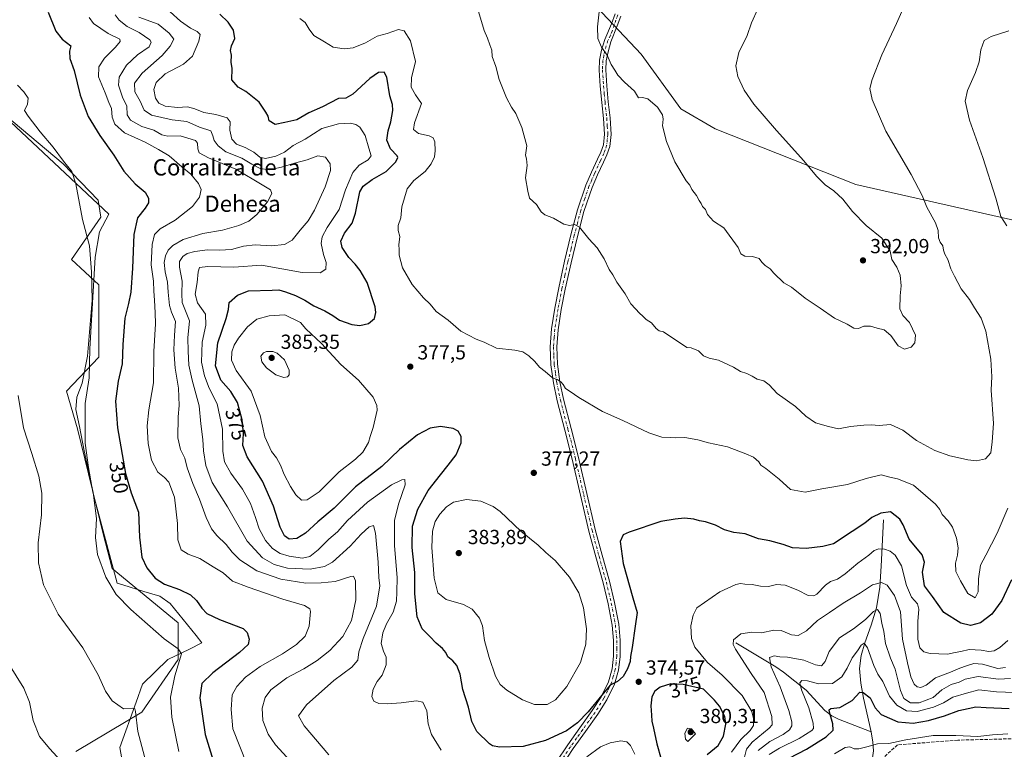
# Model space of a CAD drawing. Units: metres. Extents: x 577132 to 580587, y 4694154 to 4696511.
# Drawn here: x 577673 to 578157, y 4695107 to 4695465 of the extents above; entities that cross this region are included whole.
import ezdxf
from ezdxf.enums import TextEntityAlignment as Align

# ---------------------------------------------------------------- set-up
doc = ezdxf.new("R2010")
doc.units = ezdxf.units.M
doc.header["$MEASUREMENT"] = 0
doc.linetypes.add('DGN Style 3', pattern=[2.307223, 1.648017, -0.659207])
doc.linetypes.add('DGN Style 4', pattern=[2.638475, 1.318413, -0.659207, 0.001648, -0.659207])
for name, color, linetype, lineweight in [('Arbolado forestal CxS', 92, 'Continuous', 0), ('Camino Cxs', 7, 'Continuous', 0), ('Camino eje', 30, 'DGN Style 4', 13), ('Corriente natural lineal', 142, 'Continuous', 13), ('Cultivos herbáceos CxS', 92, 'Continuous', 0), ('Curva de nivel maestra', 30, 'Continuous', 30), ('Curva de nivel normal', 30, 'Continuous', 0), ('Espacio natural protegido', 121, 'Continuous', 13), ('Espacio natural protegido CxS', 121, 'Continuous', 0), ('Punto de cota en terreno', 7, 'Continuous', 0), ('Rótulo de curva de nivel directora', 7, 'Continuous', 0), ('Rótulo de punto de cota en terreno', 7, 'Continuous', 0), ('Senda', 7, 'DGN Style 3', 0), ('Texto cartográfico', 7, 'Continuous', 0)]:
    doc.layers.add(name, color=color, linetype=linetype, lineweight=lineweight)
doc.styles.add('Style-Arial', font='txt')

# ---------------------------------------------------------------- blocks, each defined once
blk = doc.blocks.new('5PATER')
at = {"layer": 'Arbolado forestal CxS', "linetype": 'Continuous', "lineweight": 0}
h = blk.add_hatch(color=51, dxfattribs=at)
edge = h.paths.add_edge_path()
edge.add_ellipse((0, 0), major_axis=(-0.11, -0.111), ratio=0.999422, start_angle=0, end_angle=360)

msp = doc.modelspace()

# ---------------------------------------------------------------- linework, layer by layer
at = {"layer": 'Arbolado forestal CxS', "color": 92, "linetype": 'Continuous', "lineweight": 0}
for points in [[(577812.58, 4695663.29, 387.47), (577817.37, 4695647.51, 385.56), (577827.89, 4695631.22, 386.82), (577835.11, 4695620.57, 387.77), (577839.81, 4695608.6, 387.41), (577848.92, 4695598.63, 386.97), (577860.63, 4695586.18, 387.01), (577864.71, 4695573.56, 385.94), (577863.23, 4695553.82, 385.53), (577864.38, 4695530.34, 385.92), (577873.71, 4695510.21, 386.07), (577886.07, 4695496.49, 385.3), (577904.63, 4695490.54, 385.75), (577934.51, 4695489.29, 388.18), (577953.89, 4695474.46, 389.58), (577978.59, 4695448.31, 391.09), (577998.23, 4695421.42, 390.79), (578014.96, 4695411.61, 391.62), (578084.18, 4695384.28, 388.57), (578168.87, 4695365.02, 378.61)], [(577812.58, 4695663.29, 387.47), (577817.37, 4695647.51, 385.56), (577827.89, 4695631.22, 386.82), (577835.11, 4695620.57, 387.77), (577839.81, 4695608.6, 387.41), (577848.92, 4695598.63, 386.97), (577860.63, 4695586.18, 387.01), (577864.71, 4695573.56, 385.94), (577863.23, 4695553.82, 385.53), (577864.38, 4695530.34, 385.92), (577873.71, 4695510.21, 386.07), (577886.07, 4695496.49, 385.3), (577904.63, 4695490.54, 385.75), (577934.51, 4695489.29, 388.18), (577953.89, 4695474.46, 389.58), (577978.59, 4695448.31, 391.09), (577998.23, 4695421.42, 390.79), (578014.96, 4695411.61, 391.62), (578084.18, 4695384.28, 388.57), (578168.87, 4695365.02, 378.61)], [(577635.58, 4695443.36, 338.2), (577636.6, 4695433.17, 339.98), (577650.45, 4695429.32, 341.7), (577665.85, 4695418.53, 342.77), (577694.54, 4695394.45, 344.71), (577711.67, 4695376.55, 346.39), (577713.05, 4695368.1, 346.35), (577698.58, 4695347.28, 343.63), (577712.1, 4695334.92, 345.36), (577712.1, 4695299.28, 346.29), (577696.11, 4695282.6, 343.73), (577701.51, 4695264.03, 344.57), (577714.38, 4695211.86, 345.4), (577718.55, 4695195.43, 345.75), (577751.04, 4695168.65, 346.96), (577751.04, 4695150.76, 344.53), (577733.15, 4695124.74, 340.56), (577700.81, 4695105.44, 336.02)], [(577700.81, 4695105.44, 336.02), (577733.15, 4695124.74, 340.56), (577751.04, 4695150.76, 344.53), (577751.04, 4695168.65, 346.96), (577718.55, 4695195.43, 345.75), (577714.38, 4695211.86, 345.4), (577701.51, 4695264.03, 344.57), (577696.11, 4695282.6, 343.73), (577712.1, 4695299.28, 346.29), (577712.1, 4695334.92, 345.36), (577698.58, 4695347.28, 343.63), (577713.05, 4695368.1, 346.35), (577711.67, 4695376.55, 346.39), (577694.54, 4695394.45, 344.71), (577665.85, 4695418.53, 342.77)]]:
    msp.add_polyline3d(points, dxfattribs=at)
at = {"layer": 'Camino Cxs', "color": 7, "linetype": 'Continuous', "lineweight": 0}
for points in [[(577936.94, 4695100.21, 373.61), (577942.55, 4695108.74, 374.02), (577948.58, 4695117.15, 377.8), (577954.64, 4695125.57, 379.6), (577958.93, 4695132.4, 377.92), (577962.52, 4695139.78, 377.74), (577964.33, 4695146.02, 380.28), (577965.01, 4695152.38, 380.77), (577965.11, 4695159.98, 380.69), (577964.37, 4695167.55, 382.15), (577962.38, 4695178, 380.79), (577959.96, 4695188.35, 379.06), (577956.38, 4695201.08, 382.18), (577952.92, 4695213.82, 382.5), (577948.8, 4695231.48, 382.35), (577944.72, 4695249.15, 383.73), (577941.07, 4695263.51, 384.25), (577937.36, 4695277.89, 385.58), (577935.53, 4695286.68, 384.38), (577934.29, 4695295.55, 385.17), (577933.91, 4695304.39, 385.77), (577934.61, 4695313.22, 385.86), (577936.18, 4695323.35, 387.06), (577938.13, 4695333.44, 388.08), (577941.03, 4695346.48, 387.57), (577944.15, 4695359.49, 385.7), (577947.39, 4695371.82, 388.05), (577951.45, 4695383.87, 388.46), (577954.24, 4695390.26, 389.42), (577957.14, 4695396.61, 389.62), (577958.79, 4695400.08, 389.9), (577960.09, 4695403.71, 389.8), (577960.66, 4695408.91, 390.1), (577960.12, 4695416.74, 390.01), (577959.25, 4695424.57, 390.17), (577958.58, 4695432.54, 389.72), (577957.97, 4695440.51, 390.2), (577958.23, 4695445.38, 390.52), (577959.19, 4695450.24, 390.41), (577960.76, 4695455.57, 390.39), (577963.99, 4695463.24, 390.55), (577965.86, 4695468.19, 390.61)], [(577936.94, 4695100.21, 373.61), (577942.55, 4695108.74, 374.02), (577948.58, 4695117.15, 377.8), (577954.64, 4695125.57, 379.6), (577958.93, 4695132.4, 377.92), (577962.52, 4695139.78, 377.74), (577964.33, 4695146.02, 380.28), (577965.01, 4695152.38, 380.77), (577965.11, 4695159.98, 380.69), (577964.37, 4695167.55, 382.15), (577962.38, 4695178, 380.79), (577959.96, 4695188.35, 379.06), (577956.38, 4695201.08, 382.18), (577952.92, 4695213.82, 382.5), (577948.8, 4695231.48, 382.35), (577944.72, 4695249.15, 383.73), (577941.07, 4695263.51, 384.25), (577937.36, 4695277.89, 385.58), (577935.53, 4695286.68, 384.38), (577934.29, 4695295.55, 385.17), (577933.91, 4695304.39, 385.77), (577934.61, 4695313.22, 385.86), (577936.18, 4695323.35, 387.06), (577938.13, 4695333.44, 388.08), (577941.03, 4695346.48, 387.57), (577944.15, 4695359.49, 385.7), (577947.39, 4695371.82, 388.05), (577951.45, 4695383.87, 388.46), (577954.24, 4695390.26, 389.42), (577957.14, 4695396.61, 389.62), (577958.79, 4695400.08, 389.9), (577960.09, 4695403.71, 389.8), (577960.66, 4695408.91, 390.1), (577960.12, 4695416.74, 390.01), (577959.25, 4695424.57, 390.17), (577958.58, 4695432.54, 389.72), (577957.97, 4695440.51, 390.2), (577958.23, 4695445.38, 390.52), (577959.19, 4695450.24, 390.41), (577960.76, 4695455.57, 390.39), (577963.99, 4695463.24, 390.55), (577965.86, 4695468.19, 390.61)], [(577968.62, 4695467.02, 390.76), (577966.79, 4695462.18, 390.73), (577963.8, 4695454.36, 390.51), (577962.36, 4695449.46, 390.3), (577961.48, 4695444.98, 390.26), (577961.24, 4695440.55, 390.05), (577961.83, 4695432.8, 391.25), (577962.5, 4695424.89, 389.2), (577963.37, 4695417.03, 389.58), (577963.93, 4695408.84, 389.88), (577963.28, 4695402.97, 389.08), (577961.81, 4695398.83, 389.27), (577960.1, 4695395.23, 389.52), (577957.22, 4695388.93, 388.54), (577954.49, 4695382.69, 388.22), (577950.51, 4695370.89, 387.72), (577947.31, 4695358.69, 385.5), (577944.2, 4695345.75, 387.12), (577941.33, 4695332.78, 386.93), (577939.4, 4695322.79, 385.59), (577937.85, 4695312.84, 384.48), (577937.18, 4695304.33, 384.21), (577937.54, 4695295.85, 383.58), (577938.75, 4695287.24, 384.17), (577940.54, 4695278.63, 385.41), (577944.23, 4695264.32, 384.16), (577947.89, 4695249.92, 382.5), (577951.98, 4695232.22, 382.46), (577956.08, 4695214.62, 381.23), (577959.52, 4695201.95, 382.15), (577963.11, 4695189.17, 378.84), (577965.57, 4695178.68, 379.17), (577967.6, 4695168.02, 378.95), (577968.37, 4695160.12, 379.43), (577968.27, 4695152.19, 379.1), (577967.55, 4695145.38, 378.14), (577965.57, 4695138.6, 376.83), (577961.79, 4695130.82, 377.03), (577957.35, 4695123.75, 376.19), (577951.22, 4695115.25, 376.13), (577945.24, 4695106.89, 373.73), (577939.67, 4695098.42, 373.67)], [(577968.62, 4695467.02, 390.76), (577966.79, 4695462.18, 390.73), (577963.8, 4695454.36, 390.51), (577962.36, 4695449.46, 390.3), (577961.48, 4695444.98, 390.26), (577961.24, 4695440.55, 390.05), (577961.83, 4695432.8, 391.25), (577962.5, 4695424.89, 389.2), (577963.37, 4695417.03, 389.58), (577963.93, 4695408.84, 389.88), (577963.28, 4695402.97, 389.08), (577961.81, 4695398.83, 389.27), (577960.1, 4695395.23, 389.52), (577957.22, 4695388.93, 388.54), (577954.49, 4695382.69, 388.22), (577950.51, 4695370.89, 387.72), (577947.31, 4695358.69, 385.5), (577944.2, 4695345.75, 387.12), (577941.33, 4695332.78, 386.93), (577939.4, 4695322.79, 385.59), (577937.85, 4695312.84, 384.48), (577937.18, 4695304.33, 384.21), (577937.54, 4695295.85, 383.58), (577938.75, 4695287.24, 384.17), (577940.54, 4695278.63, 385.41), (577944.23, 4695264.32, 384.16), (577947.89, 4695249.92, 382.5), (577951.98, 4695232.22, 382.46), (577956.08, 4695214.62, 381.23), (577959.52, 4695201.95, 382.15), (577963.11, 4695189.17, 378.84), (577965.57, 4695178.68, 379.17), (577967.6, 4695168.02, 378.95), (577968.37, 4695160.12, 379.43), (577968.27, 4695152.19, 379.1), (577967.55, 4695145.38, 378.14), (577965.57, 4695138.6, 376.83), (577961.79, 4695130.82, 377.03), (577957.35, 4695123.75, 376.19), (577951.22, 4695115.25, 376.13), (577945.24, 4695106.89, 373.73), (577939.67, 4695098.42, 373.67)]]:
    msp.add_polyline3d(points, dxfattribs=at)
at = {"layer": 'Camino eje', "color": 30, "linetype": 'DGN Style 4', "lineweight": 13}
msp.add_polyline3d([(577967.24, 4695467.6, 390.7), (577965.39, 4695462.71, 390.64), (577964.41, 4695459.62, 390.59), (577963.55, 4695457.42, 390.53), (577962.28, 4695454.97, 390.42), (577960.78, 4695449.85, 390.37), (577960.34, 4695447.61, 390.46), (577959.86, 4695445.18, 390.38), (577959.61, 4695440.53, 390.12), (577960.21, 4695432.67, 390.51), (577960.54, 4695428.72, 390), (577960.88, 4695424.73, 389.68), (577961.75, 4695416.89, 389.4), (577962.02, 4695412.97, 389.19), (577962.3, 4695408.88, 389.43), (577962.01, 4695406.28, 389.47), (577961.69, 4695403.34, 389.1), (577960.95, 4695401.27, 389.3), (577960.3, 4695399.46, 389.53), (577958.62, 4695395.92, 389.42), (577955.73, 4695389.6, 388.93), (577954.37, 4695386.48, 388.96), (577952.97, 4695383.28, 388.05), (577950.94, 4695377.26, 388.09), (577948.95, 4695371.36, 387.81), (577947.33, 4695365.19, 385.65), (577945.73, 4695359.09, 385.62), (577944.17, 4695352.59, 386.38), (577942.62, 4695346.12, 387.1), (577941.18, 4695339.63, 387.97), (577939.73, 4695333.11, 387.51), (577937.79, 4695323.07, 386.33), (577937.02, 4695318.1, 385.48), (577936.23, 4695313.03, 385.03), (577935.9, 4695308.78, 385.31), (577935.55, 4695304.36, 384.99), (577935.74, 4695299.94, 384.69), (577935.92, 4695295.7, 384.35), (577936.54, 4695291.27, 383.54), (577937.14, 4695286.96, 383.99), (577938.95, 4695278.26, 385.49), (577942.65, 4695263.92, 383.9), (577946.31, 4695249.54, 382.93), (577950.39, 4695231.85, 382.42), (577952.44, 4695223.05, 382.69), (577954.5, 4695214.22, 381.89), (577957.95, 4695201.52, 381.83), (577961.54, 4695188.76, 378.6), (577962.77, 4695183.52, 380.11), (577963.98, 4695178.34, 379.94), (577965.99, 4695167.79, 380.43), (577966.74, 4695160.05, 379.39), (577966.69, 4695156.09, 379.61), (577966.64, 4695152.29, 379.32), (577966.3, 4695149.11, 379.59), (577965.94, 4695145.7, 379.15), (577964.95, 4695142.31, 378.42), (577964.05, 4695139.19, 377.17), (577962.16, 4695135.3, 376.71), (577960.36, 4695131.61, 377.49), (577956, 4695124.66, 377.85), (577952.93, 4695120.41, 378.15), (577949.9, 4695116.2, 376.67), (577946.91, 4695112.02, 373.88), (577943.9, 4695107.82, 373.61), (577938.31, 4695099.32, 373.5)], dxfattribs=at)
at = {"layer": 'Corriente natural lineal', "color": 142, "linetype": 'Continuous', "lineweight": 13}
for points in [[(578097.75, 4695219.39, 374.56), (578096.72, 4695196.61, 368.03), (578095.94, 4695186.28, 365.07), (578094.42, 4695176.13, 361.99), (578091.72, 4695167.52, 359.23), (578088.6, 4695158.91, 356.89), (578086.8, 4695152.63, 354.89), (578085.91, 4695146.3, 353.72), (578086.59, 4695139.03, 352.11), (578088.02, 4695131.71, 349.97), (578091.7, 4695115.04, 345.81)], [(578025.24, 4695158.91, 365.36), (578044.82, 4695147.07, 359.97), (578048.66, 4695144.51, 358.97), (578059.8, 4695135.62, 355.53), (578068.88, 4695125.59, 352.12), (578072.4, 4695122.94, 350.82), (578075.63, 4695121.42, 349.68), (578091.7, 4695115.04, 345.81)], [(578091.7, 4695115.04, 345.81), (578092.51, 4695110.09, 345.19), (578092.82, 4695105.86, 344.81), (578092.22, 4695101.14, 344.39), (578090.45, 4695096.58, 343.92), (578088.33, 4695093.37, 343.57), (578084.43, 4695089.12, 343.36), (578082.69, 4695086.9, 343.11), (578081.43, 4695084.42, 342.77), (578075.54, 4695067.89, 341.65)]]:
    msp.add_polyline3d(points, dxfattribs=at)
at = {"layer": 'Cultivos herbáceos CxS', "color": 92, "linetype": 'Continuous', "lineweight": 0}
for points in [[(578168.87, 4695365.02, 378.61), (578084.18, 4695384.28, 388.57), (578014.96, 4695411.61, 391.62), (577998.23, 4695421.42, 390.79), (577978.59, 4695448.31, 391.09), (577953.89, 4695474.46, 389.58), (577934.51, 4695489.29, 388.18), (577904.63, 4695490.54, 385.75), (577886.07, 4695496.49, 385.3), (577873.71, 4695510.21, 386.07), (577864.38, 4695530.34, 385.92), (577863.23, 4695553.82, 385.53), (577864.71, 4695573.56, 385.94), (577860.63, 4695586.18, 387.01), (577848.92, 4695598.63, 386.97), (577839.81, 4695608.6, 387.41), (577835.11, 4695620.57, 387.77), (577827.89, 4695631.22, 386.82), (577817.37, 4695647.51, 385.56), (577812.58, 4695663.29, 387.47)], [(577812.58, 4695663.29, 387.47), (577817.37, 4695647.51, 385.56), (577827.89, 4695631.22, 386.82), (577835.11, 4695620.57, 387.77), (577839.81, 4695608.6, 387.41), (577848.92, 4695598.63, 386.97), (577860.63, 4695586.18, 387.01), (577864.71, 4695573.56, 385.94), (577863.23, 4695553.82, 385.53), (577864.38, 4695530.34, 385.92), (577873.71, 4695510.21, 386.07), (577886.07, 4695496.49, 385.3), (577904.63, 4695490.54, 385.75), (577934.51, 4695489.29, 388.18), (577953.89, 4695474.46, 389.58), (577978.59, 4695448.31, 391.09), (577998.23, 4695421.42, 390.79), (578014.96, 4695411.61, 391.62), (578084.18, 4695384.28, 388.57), (578168.87, 4695365.02, 378.61)], [(577635.58, 4695443.36, 338.2), (577636.6, 4695433.17, 339.98), (577650.45, 4695429.32, 341.7), (577665.85, 4695418.53, 342.77), (577694.54, 4695394.45, 344.71), (577711.67, 4695376.55, 346.39), (577713.05, 4695368.1, 346.35), (577698.58, 4695347.28, 343.63), (577712.1, 4695334.92, 345.36), (577712.1, 4695299.28, 346.29), (577696.11, 4695282.6, 343.73), (577701.51, 4695264.03, 344.57), (577714.38, 4695211.86, 345.4), (577718.55, 4695195.43, 345.75), (577751.04, 4695168.65, 346.96), (577751.04, 4695150.76, 344.53), (577733.15, 4695124.74, 340.56), (577700.81, 4695105.44, 336.02)], [(577665.85, 4695418.53, 342.77), (577694.54, 4695394.45, 344.71), (577711.67, 4695376.55, 346.39), (577713.05, 4695368.1, 346.35), (577698.58, 4695347.28, 343.63), (577712.1, 4695334.92, 345.36), (577712.1, 4695299.28, 346.29), (577696.11, 4695282.6, 343.73), (577701.51, 4695264.03, 344.57), (577714.38, 4695211.86, 345.4), (577718.55, 4695195.43, 345.75), (577751.04, 4695168.65, 346.96), (577751.04, 4695150.76, 344.53), (577733.15, 4695124.74, 340.56), (577700.81, 4695105.44, 336.02)]]:
    msp.add_polyline3d(points, dxfattribs=at)
at = {"layer": 'Curva de nivel maestra', "color": 30, "linetype": 'Continuous', "lineweight": 30, "flags": 128}
for points, elevation in [([(577687.18, 4695469.01), (577690.96, 4695459.63), (577694.08, 4695455.73), (577698.21, 4695452.39), (577697.65, 4695449.74), (577697.77, 4695446.11), (577699.84, 4695440.3), (577702.84, 4695428.16), (577706.86, 4695417.58), (577712.46, 4695408.36), (577719.46, 4695398.58), (577724.25, 4695390.72), (577729.86, 4695384.52), (577734.8, 4695380.43), (577736.49, 4695377.56), (577736.39, 4695375.27), (577734.75, 4695372.54), (577731.09, 4695367.88), (577729.17, 4695359.64), (577728.62, 4695343.02), (577727.8, 4695331.31), (577726.66, 4695325.74), (577724.77, 4695318.46), (577723.84, 4695305.61), (577723.43, 4695296.07), (577721.51, 4695287.6), (577720.25, 4695277.67), (577721.15, 4695264.52), (577725.1, 4695242.14), (577727.91, 4695232.55), (577731.48, 4695223.11), (577732.06, 4695210.75), (577733.2, 4695201.07), (577735.69, 4695195.69), (577739.79, 4695190.66), (577744.3, 4695187.65), (577751.74, 4695185.08), (577757.12, 4695182.4), (577760.11, 4695179.69), (577762.66, 4695175.94), (577765.2, 4695173.38), (577771.3, 4695170.42), (577783.01, 4695165.86), (577785, 4695164.04), (577785.9, 4695160.75), (577785.44, 4695158.08), (577781.27, 4695154.14), (577768, 4695144.16), (577762.72, 4695138.86), (577761.64, 4695131.83), (577764.24, 4695113.73), (577772.22, 4695088.32)], 350), ([(578160.65, 4695189.89), (578155.98, 4695179.77), (578151.12, 4695173.02), (578145.48, 4695168.63), (578140.6, 4695167.35), (578135.76, 4695168.53), (578127.37, 4695173.81), (578121.8, 4695181.58), (578117.91, 4695186.83), (578116.97, 4695193.58), (578117.99, 4695198.55), (578116.73, 4695202.16), (578110.48, 4695209.89), (578107.5, 4695216.93), (578105.85, 4695219.75), (578101.31, 4695223.21), (578096.52, 4695222.55), (578091.98, 4695220.45), (578088.64, 4695217.73), (578082.36, 4695213.66), (578073.19, 4695207.56), (578068.03, 4695206.23), (578059.85, 4695205.29), (578053.12, 4695205.56), (578048.51, 4695207.21), (578041.89, 4695208.99), (578036.29, 4695210.09), (578029.71, 4695212.42), (578024.28, 4695213.14), (578019.66, 4695214.36), (578015.12, 4695216.72), (578010.32, 4695218.33), (578007.36, 4695218.88), (578004.54, 4695219.74), (577999.89, 4695220.22), (577995.39, 4695219.72), (577988.32, 4695218.46), (577972.74, 4695213.32), (577969.86, 4695211.91), (577968.29, 4695208.77), (577969.83, 4695197.85), (577974.55, 4695181.02), (577976.76, 4695173.8), (577975.68, 4695167.09), (577974.2, 4695156.65), (577973.34, 4695152.21), (577973.17, 4695149.75), (577971.98, 4695146.08), (577969.77, 4695142.32), (577967.06, 4695139.79), (577963.48, 4695138.09), (577959.38, 4695133.2), (577952.56, 4695124.94), (577947.42, 4695119.5), (577941.99, 4695115.67), (577931.65, 4695110.78), (577920.57, 4695107.84), (577908.99, 4695107.62), (577905.52, 4695108.26), (577904.08, 4695109.3), (577897.82, 4695115.3), (577895.34, 4695120.13), (577893.76, 4695127.2), (577891.04, 4695135.89), (577889.62, 4695143.42), (577888, 4695147.75), (577886.11, 4695150.06), (577883.69, 4695152.01), (577882.66, 4695154.05), (577880.94, 4695156.1), (577877.89, 4695158.69), (577874.77, 4695162.05), (577871.06, 4695165.69), (577868.55, 4695171.61), (577867.44, 4695183.02), (577867.31, 4695193.4), (577866.01, 4695205.76), (577866.32, 4695216.23), (577868.85, 4695224.52), (577874.02, 4695233.75), (577880.04, 4695241.41), (577883.78, 4695246.2), (577887.71, 4695251.23), (577890.11, 4695257.2), (577890.13, 4695260.29), (577888.68, 4695262.94), (577886.2, 4695264.3), (577880, 4695265.17), (577875, 4695264.37), (577868.66, 4695261.12), (577859.85, 4695253.85), (577851.09, 4695245.65), (577838.2, 4695235.59), (577827.74, 4695225.11), (577819.68, 4695218.37), (577813.66, 4695212.76), (577809.33, 4695210.1), (577805.66, 4695209.86), (577803.37, 4695211.43), (577801.26, 4695215.74), (577797.83, 4695226.1), (577792.45, 4695238.32), (577784.88, 4695250.26), (577782.83, 4695255.9), (577783.08, 4695261.82), (577782.52, 4695268.44), (577780.2, 4695277.01), (577776.9, 4695282.44), (577772.08, 4695288.08), (577769.47, 4695295.07), (577770.53, 4695306.45), (577774.69, 4695318.37), (577775.72, 4695322.84), (577776.08, 4695326.17), (577780.23, 4695329.74), (577785.58, 4695331.88), (577797.33, 4695332.2), (577800.46, 4695332.42), (577803.78, 4695331.42), (577808.78, 4695329.62), (577813.28, 4695327.34), (577817.69, 4695324.5), (577823.12, 4695322.17), (577827.03, 4695319.78), (577830.33, 4695317.5), (577836.45, 4695315.39), (577840.4, 4695314.96), (577844.57, 4695315.89), (577847.52, 4695318.33), (577848.21, 4695321.34), (577847.84, 4695324.07), (577844.03, 4695336.07), (577840.44, 4695341.92), (577838.11, 4695345.06), (577834.91, 4695348.31), (577831.72, 4695353.23), (577831.02, 4695356.38), (577832.79, 4695360.36), (577836.61, 4695365.25), (577838.23, 4695370.05), (577840.3, 4695380.63), (577841.93, 4695383.32), (577846.34, 4695386.71), (577853.24, 4695390.55), (577858.03, 4695395.39), (577859.02, 4695397.45), (577858.68, 4695398.32), (577855.39, 4695401.74), (577853.61, 4695406), (577854.22, 4695410.62), (577855.55, 4695414.95), (577856.6, 4695420.66), (577856.41, 4695423.51), (577855.04, 4695427.8), (577853.55, 4695437.06), (577852.37, 4695439.5), (577849.47, 4695439.2), (577845.19, 4695436.39), (577836.92, 4695428.55), (577833.45, 4695426.63), (577829.82, 4695426.47), (577821.94, 4695422.36), (577815.33, 4695419.48), (577809.33, 4695415.96), (577803.5, 4695414.68), (577798.67, 4695413.78), (577795.84, 4695415.48), (577795.22, 4695417.84), (577794.12, 4695419.85), (577790.89, 4695424.76), (577784.35, 4695429.98), (577780.53, 4695432.06), (577777.46, 4695435.72), (577777.6, 4695441.25), (577777.16, 4695444.39), (577777.19, 4695447.73), (577776.75, 4695450.06), (577777.32, 4695452.39), (577778.82, 4695456.06), (577778.16, 4695460.06), (577775.68, 4695464.09), (577771.57, 4695467.93)], 375), ([(578011.08, 4695103.98), (578016.43, 4695108.45), (578019.06, 4695112.94), (578020.2, 4695118.94), (578019.81, 4695122.58), (578017.23, 4695127.77), (578014.78, 4695130.76), (578009.32, 4695136.13), (577999.32, 4695138.42), (577993.32, 4695138.68), (577987.99, 4695137.09), (577985.4, 4695135.12), (577983.95, 4695132.28), (577983.36, 4695127.96), (577983.8, 4695123.27), (577983.9, 4695120.43), (577984.79, 4695116.95), (577986.29, 4695109.15), (577988.56, 4695101.68)], 375), ([(578051.41, 4695102.1), (578059.92, 4695106.67), (578069.66, 4695112.66), (578073.03, 4695115.98), (578072.9, 4695119.09), (578071.22, 4695124.86), (578071.07, 4695125.92), (578071.94, 4695126.57), (578076.27, 4695127.13), (578082.38, 4695130.46), (578086.12, 4695134.6), (578087.81, 4695134.41), (578091.28, 4695131.85), (578093.65, 4695126.95), (578096.71, 4695123.67), (578104.83, 4695119.98), (578112.45, 4695119.4), (578119.96, 4695120.74), (578127.84, 4695122.98), (578134.78, 4695125.66), (578139.42, 4695126.52), (578143.16, 4695127.47), (578148.28, 4695127.06), (578159.63, 4695126.58)], 350)]:
    msp.add_lwpolyline(points, dxfattribs=dict(at, elevation=elevation))
at = {"layer": 'Curva de nivel normal', "color": 30, "linetype": 'Continuous', "lineweight": 0, "flags": 128}
for points, elevation in [([(577898.67, 4695469.23), (577901.4, 4695459.96), (577903.13, 4695456.19), (577904.19, 4695452.92), (577905.27, 4695450.33), (577905.46, 4695447.19), (577907.25, 4695442.31), (577908.79, 4695435.86), (577912.5, 4695426.9), (577914.99, 4695422.16), (577916.98, 4695419.12), (577919.98, 4695412.16), (577922.42, 4695403.17), (577921.8, 4695398.58), (577922.36, 4695396.81), (577922.65, 4695393.53), (577921.73, 4695387.52), (577922.86, 4695380.95), (577923.78, 4695377.53), (577927.24, 4695374.32), (577929.42, 4695370.84), (577931.22, 4695369.3), (577935.63, 4695367.71), (577940.68, 4695364.71), (577943.45, 4695364), (577945.88, 4695364.58), (577948.31, 4695363.17), (577952.96, 4695357.5), (577956.95, 4695353.15), (577960.52, 4695347.6), (577962.93, 4695342.41), (577964.8, 4695339.79), (577966.76, 4695336.23), (577970.86, 4695330.48), (577973.64, 4695325.55), (577977.98, 4695320.74), (577979.33, 4695319.62), (577981.08, 4695317.8), (577983.75, 4695316.16), (577986.02, 4695313.46), (577987.49, 4695312.34), (577989.6, 4695311.71), (578001.05, 4695304.07), (578003.25, 4695303.98), (578006.77, 4695302.43), (578009.24, 4695299.99), (578012.12, 4695298.87), (578016.73, 4695297.8), (578024.05, 4695294.4), (578027.5, 4695292.24), (578030.58, 4695291.33), (578033.3, 4695290.06), (578035.73, 4695288.47), (578039.02, 4695287.7), (578041.5, 4695285.8), (578045.48, 4695281.51), (578054.45, 4695275.11), (578059.61, 4695270.37), (578064.42, 4695267.06), (578070.75, 4695265.25), (578075.64, 4695264.07), (578081.6, 4695265.3), (578088.17, 4695265.86), (578091.8, 4695266.1), (578095.7, 4695265.8), (578101.28, 4695266.28), (578107.22, 4695263.5), (578114.06, 4695258.34), (578123, 4695253.5), (578130.35, 4695250.76), (578134.2, 4695250.01), (578139.32, 4695248.78), (578143.54, 4695248.4), (578147.87, 4695249.33), (578150.48, 4695252.25), (578151.2, 4695257.76), (578151.89, 4695266.68), (578150.76, 4695283.07), (578151.04, 4695289.74), (578150.96, 4695292.38), (578150.55, 4695298.39), (578148.11, 4695312.03), (578145.88, 4695318.48), (578142.55, 4695323.62), (578140.04, 4695327.67), (578136.02, 4695332.91), (578132.77, 4695339.14), (578130.87, 4695342.74), (578129.46, 4695347.4), (578127.94, 4695350.04), (578127.27, 4695351.96), (578127.04, 4695354.11), (578125.57, 4695355.9), (578124.85, 4695357.99), (578124.72, 4695361.64), (578123.28, 4695365.4), (578119.1, 4695373.07), (578116.76, 4695378.74), (578111.33, 4695389.1), (578098.97, 4695410.39), (578092.19, 4695425.94), (578091.06, 4695431.48), (578092.14, 4695435.89), (578096.9, 4695447.91), (578104.12, 4695463.43), (578107.38, 4695470.77)], 385), ([(577958.2, 4695470.66), (577957.17, 4695461.75), (577957.32, 4695456.06), (577959.1, 4695451.71), (577961.89, 4695447.75), (577963.93, 4695443.2), (577965.68, 4695440.5), (577967.2, 4695437.91), (577970.48, 4695434.46), (577975.42, 4695430.14), (577977.4, 4695426.82), (577979.3, 4695426.96), (577981.97, 4695426.35), (577986.61, 4695422.2), (577989.1, 4695418.44), (577989.47, 4695416.29), (577989.2, 4695413.12), (577991.09, 4695405.39), (577995.2, 4695395.31), (578000.84, 4695385.99), (578002.61, 4695383.97), (578003.63, 4695381.78), (578005.8, 4695378.88), (578007.24, 4695376.32), (578008.17, 4695374.92), (578008.82, 4695373.37), (578010.26, 4695371.87), (578011.22, 4695369.43), (578014.22, 4695366.22), (578019.32, 4695362.88), (578026.35, 4695353.24), (578027.72, 4695350.15), (578029.65, 4695349.03), (578033.31, 4695348.84), (578036.72, 4695347.9), (578037.96, 4695346.1), (578039.64, 4695344.32), (578042.01, 4695342.77), (578043.86, 4695340.62), (578048.76, 4695335.86), (578052.62, 4695333.71), (578059.27, 4695328.36), (578066.69, 4695323.41), (578073.63, 4695318.57), (578080, 4695315.58), (578083.22, 4695313.58), (578085.44, 4695313.48), (578088.16, 4695314.57), (578091.33, 4695314.62), (578094.7, 4695313.59), (578098.14, 4695312.69), (578101.42, 4695310.03), (578104.95, 4695304.84), (578108.19, 4695303.2), (578111.45, 4695304.2), (578113.21, 4695306.4), (578113.59, 4695310.07), (578110.5, 4695316.4), (578107.36, 4695319.74), (578105.88, 4695323.07), (578105.95, 4695329.4), (578106.52, 4695334.4), (578105.95, 4695339.62), (578104.32, 4695343.54), (578101.96, 4695347.42), (578101.11, 4695351.38), (578097.04, 4695357.77), (578089.3, 4695363.98), (578082.5, 4695370.92), (578077.79, 4695377.05), (578073.44, 4695381.04), (578069.19, 4695384.01), (578064.89, 4695388.36), (578058.62, 4695395.93), (578045.2, 4695410.74), (578034.04, 4695423.78), (578029.25, 4695430.61), (578026.11, 4695437.39), (578025.14, 4695442.48), (578026.62, 4695449.08), (578030.76, 4695457.48), (578032.91, 4695463.73), (578035.96, 4695470.64)], 390), ([(577707.3, 4695466.39), (577709.36, 4695463.31), (577716.58, 4695458.38), (577722.36, 4695455.64), (577722.46, 4695454.59), (577720.19, 4695451.73), (577714.82, 4695446.39), (577712.08, 4695442.06), (577711.88, 4695437.13), (577715.15, 4695429.33), (577717.03, 4695424.46), (577718.2, 4695421.56), (577718.52, 4695417.38), (577719.83, 4695413.88), (577724.61, 4695409.67), (577734.83, 4695405.05), (577741.3, 4695401.36), (577746.67, 4695398.23), (577752.84, 4695392.9), (577757.25, 4695389.24), (577761.09, 4695384.69), (577762.3, 4695381.74), (577761.56, 4695378.07), (577758.05, 4695373.4), (577749.64, 4695366.7), (577742.27, 4695362.35), (577739.48, 4695359.56), (577738.31, 4695354.68), (577737.8, 4695344.7), (577738.91, 4695336.64), (577739.1, 4695331.8), (577739.43, 4695327.36), (577739.65, 4695321.18), (577739.9, 4695315.76), (577739.09, 4695302.14), (577738.96, 4695286.68), (577736.67, 4695273.47), (577735.78, 4695265.53), (577736.23, 4695256.92), (577737.86, 4695248.64), (577741.08, 4695242.77), (577744.32, 4695240.19), (577746.37, 4695237.84), (577749.21, 4695230.52), (577750.68, 4695217.6), (577750.84, 4695209.49), (577752.49, 4695204.65), (577756, 4695202.44), (577761.64, 4695200.42), (577768.3, 4695196.22), (577773.15, 4695193.22), (577777.77, 4695189.17), (577785.47, 4695186.21), (577802.52, 4695180.27), (577813.13, 4695177.22), (577815.72, 4695175.65), (577816.13, 4695174.22), (577815.48, 4695167.14), (577813.41, 4695162.1), (577809.15, 4695157.99), (577802.36, 4695153.52), (577791.34, 4695147.26), (577784.19, 4695142.07), (577779.82, 4695137.49), (577777.61, 4695133.38), (577777.02, 4695126.15), (577777.84, 4695116.59), (577784.79, 4695099.21)], 355), ([(577720.11, 4695467.69), (577722.08, 4695464.97), (577726.04, 4695461.92), (577731.84, 4695459.01), (577737.08, 4695455.31), (577737.75, 4695454.13), (577736.71, 4695451.89), (577730.99, 4695447.93), (577725.56, 4695442.89), (577721.98, 4695436.92), (577721.69, 4695433.08), (577723.71, 4695427.1), (577725.74, 4695422.71), (577726, 4695418.54), (577727.56, 4695415.77), (577733.21, 4695412.77), (577739.03, 4695410.87), (577743.09, 4695408.61), (577746.03, 4695407.98), (577752.01, 4695408.1), (577759.52, 4695405.83), (577760.51, 4695404.47), (577760.7, 4695401.79), (577761.38, 4695399.8), (577765.97, 4695397.4), (577779.34, 4695391.71), (577788.29, 4695386.58), (577796.51, 4695381.64), (577797.06, 4695379.78), (577794.96, 4695375.68), (577789.75, 4695369.48), (577785.74, 4695366.18), (577780.93, 4695363.99), (577772.76, 4695361.81), (577763.1, 4695360.05), (577753.45, 4695357.13), (577748.39, 4695354.24), (577746.19, 4695351.94), (577744.74, 4695349.22), (577744.2, 4695345.8), (577744.72, 4695341.2), (577745.87, 4695336.27), (577746.11, 4695331.33), (577746.78, 4695324.75), (577747.74, 4695321.47), (577749.72, 4695316.84), (577749.2, 4695310.16), (577748.88, 4695303.01), (577749.62, 4695293.98), (577751.2, 4695284.14), (577751.58, 4695275.61), (577751.05, 4695269.92), (577750.85, 4695259.69), (577752.12, 4695253.97), (577754.28, 4695249.6), (577755.54, 4695244.95), (577758.2, 4695237.26), (577761.48, 4695229.49), (577764.82, 4695220.54), (577767.48, 4695214.89), (577770.07, 4695211.62), (577774.68, 4695207.24), (577777.51, 4695203.5), (577781.33, 4695199.62), (577789.74, 4695194.26), (577801.57, 4695190.11), (577813.72, 4695188.16), (577821.31, 4695188.36), (577828.18, 4695189.06), (577835.85, 4695191.49), (577837.18, 4695191.59), (577838.15, 4695189.38), (577838.31, 4695180.08), (577836.22, 4695169.84), (577832.05, 4695162.02), (577825.54, 4695155.09), (577819.33, 4695150.18), (577812.87, 4695146.13), (577804.5, 4695141.6), (577796.61, 4695135.83), (577793.73, 4695131.99), (577792.37, 4695126.8), (577792.65, 4695120.65), (577795.29, 4695114.02), (577798.93, 4695108.65), (577804.4, 4695102.67)], 360), ([(577731.68, 4695466.54), (577741.18, 4695462.98), (577746.62, 4695458.59), (577748.84, 4695455.73), (577747.05, 4695452.22), (577743.25, 4695447.61), (577733.33, 4695438.95), (577729.61, 4695433.97), (577729.76, 4695429.82), (577732.3, 4695425.17), (577734.39, 4695420.69), (577737.9, 4695418.32), (577748.1, 4695416), (577755.34, 4695415.14), (577761.49, 4695412.45), (577767.06, 4695410.65), (577768.16, 4695408.21), (577768.81, 4695405.91), (577770.63, 4695403.19), (577774.53, 4695400.32), (577782.34, 4695397.2), (577787.33, 4695394.16), (577791.33, 4695392.03), (577795.77, 4695391.46), (577801.88, 4695392.78), (577808.16, 4695394.66), (577814.46, 4695396.3), (577819.73, 4695398.24), (577823.49, 4695397.73), (577825.82, 4695394.45), (577825.9, 4695391.06), (577823.25, 4695383.02), (577818.1, 4695371.59), (577814.91, 4695366.3), (577810.94, 4695361.81), (577807.14, 4695356.83), (577803.33, 4695354.73), (577796.88, 4695354.06), (577788.84, 4695354.5), (577783.22, 4695353.84), (577777.31, 4695352.3), (577771.38, 4695351.91), (577765.43, 4695352.11), (577759.19, 4695351.3), (577755.54, 4695350.28), (577753.36, 4695348.75), (577751.76, 4695346.42), (577751.73, 4695343.57), (577753.03, 4695336.65), (577752.85, 4695330.44), (577753.05, 4695326.2), (577756.64, 4695317.2), (577755.74, 4695308.85), (577755.91, 4695302.34), (577756.34, 4695295.4), (577757.86, 4695288.09), (577761.4, 4695275.48), (577762.25, 4695266.49), (577763.1, 4695258.84), (577763.44, 4695253.34), (577764.59, 4695246.06), (577767.77, 4695237.64), (577775.22, 4695225.7), (577785, 4695208.86), (577792.42, 4695200.65), (577798.25, 4695197.35), (577804.84, 4695195.58), (577816, 4695195.04), (577822.91, 4695196.36), (577826.99, 4695198.57), (577835.66, 4695206.45), (577841, 4695212.34), (577845, 4695215.84), (577847.07, 4695216.51), (577848.02, 4695212.84), (577849.35, 4695198.46), (577849.74, 4695190.93), (577850.13, 4695186.91), (577848.48, 4695176.87), (577841.99, 4695160.94), (577839.92, 4695154.39), (577839.42, 4695150.38), (577836.41, 4695146.96), (577827.64, 4695140.35), (577814.07, 4695128.34), (577810.12, 4695122.92), (577812.92, 4695118.01), (577825.04, 4695103.8)], 365), ([(577880.36, 4695106.16), (577875.51, 4695113.73), (577873.93, 4695119), (577873.28, 4695125.52), (577871.38, 4695129.7), (577868.16, 4695130.44), (577860.64, 4695129.3), (577853.82, 4695128.81), (577849.62, 4695129.08), (577847.29, 4695130.23), (577846.32, 4695132.42), (577846.92, 4695136.09), (577848.81, 4695139.82), (577851.29, 4695143.06), (577853.3, 4695148.06), (577853.37, 4695151.9), (577851.93, 4695154.77), (577850.9, 4695158.54), (577851.63, 4695163.85), (577853.51, 4695168.26), (577856.81, 4695173.92), (577858.36, 4695179.31), (577858.47, 4695183.98), (577858.78, 4695190.79), (577857.36, 4695206.73), (577857.39, 4695218.97), (577859.33, 4695227.12), (577862.69, 4695236.53), (577862.53, 4695239.14), (577860.93, 4695239.05), (577855.94, 4695236.59), (577844.07, 4695228.08), (577834.33, 4695219.07), (577829.33, 4695213.48), (577825.05, 4695209.91), (577819.89, 4695204.66), (577815.72, 4695201.38), (577812.23, 4695200.52), (577805.61, 4695201.45), (577801.23, 4695202.79), (577797.46, 4695205.23), (577794.04, 4695209.27), (577790.86, 4695214.92), (577789.12, 4695220.49), (577786.6, 4695227.33), (577782.72, 4695234.47), (577776.89, 4695242.3), (577773.77, 4695247.94), (577773, 4695253.11), (577772.8, 4695263.96), (577770.13, 4695276.43), (577766.33, 4695284.07), (577763.98, 4695290.22), (577762.54, 4695296.87), (577762.82, 4695306.72), (577764.63, 4695315.02), (577764.42, 4695320.42), (577760.62, 4695326), (577759.41, 4695330.27), (577760.33, 4695336.02), (577760.8, 4695341.31), (577761.57, 4695343.4), (577765.67, 4695343.92), (577778.34, 4695343.58), (577792, 4695344.48), (577812, 4695341.03), (577820.79, 4695340.8), (577823.62, 4695342.51), (577823.78, 4695345.94), (577822.55, 4695349.85), (577821.4, 4695355.14), (577821.77, 4695358.49), (577824.34, 4695363.02), (577830.12, 4695371.96), (577833.29, 4695381.6), (577836.91, 4695390.09), (577840, 4695393.68), (577844.5, 4695396.32), (577845.92, 4695398.39), (577844.81, 4695402.07), (577842.91, 4695408.25), (577840.36, 4695412.33), (577838.37, 4695413.68), (577835.8, 4695414.32), (577829.9, 4695414.1), (577821.68, 4695411.74), (577813.5, 4695406.5), (577807.6, 4695403.39), (577803.33, 4695400.19), (577799, 4695398.14), (577794, 4695397.04), (577791.18, 4695397.72), (577788.19, 4695400.06), (577783.94, 4695402.47), (577779.69, 4695404.08), (577777.46, 4695406.52), (577776.52, 4695410.9), (577776.65, 4695415.04), (577775.18, 4695417.03), (577769.48, 4695418.61), (577763.62, 4695419.61), (577759.23, 4695421.49), (577755.62, 4695422.34), (577750.71, 4695422.1), (577744.71, 4695422.77), (577741.5, 4695424.14), (577739.86, 4695426.6), (577739, 4695430.91), (577740.17, 4695434.32), (577744.72, 4695438.59), (577753.62, 4695443.44), (577758.02, 4695447.39), (577761.26, 4695454.73), (577761.82, 4695457.98), (577760.46, 4695459.52), (577757.06, 4695461.1), (577752.2, 4695464.5), (577747.14, 4695469.09)], 370), ([(578158.95, 4695225.13), (578153.62, 4695212.76), (578148.06, 4695201.93), (578145.47, 4695197.1), (578144.49, 4695190.28), (578144.31, 4695183.9), (578142.89, 4695180.95), (578139.22, 4695183.09), (578135.59, 4695189.39), (578133.36, 4695193.87), (578133.17, 4695198.02), (578134.22, 4695201.97), (578134.49, 4695205.65), (578133.61, 4695210.35), (578131.7, 4695215.72), (578129.63, 4695218.93), (578126.71, 4695221.91), (578125.43, 4695224.39), (578123.35, 4695227.12), (578118.49, 4695231.38), (578112.51, 4695236.44), (578104.7, 4695239.59), (578100.9, 4695240.35), (578096.62, 4695241.4), (578089.31, 4695239.66), (578080.08, 4695236.69), (578067.44, 4695234.6), (578059.24, 4695232.9), (578052.02, 4695234.23), (578046.56, 4695239.3), (578039.95, 4695244.57), (578037.44, 4695246.21), (578036.44, 4695247.88), (578033.92, 4695250.2), (578030.07, 4695251.84), (578021.16, 4695255.24), (578011.69, 4695257.15), (578006.52, 4695258.62), (578000.08, 4695259.8), (577995.68, 4695259.61), (577992.92, 4695259.84), (577988.89, 4695259.97), (577982.41, 4695262.17), (577969.7, 4695268.12), (577959.59, 4695272.68), (577948.02, 4695279.44), (577943.72, 4695282.47), (577941.4, 4695283.98), (577940.3, 4695285.88), (577939.16, 4695287.22), (577937.32, 4695288.29), (577934.99, 4695289.11), (577931.54, 4695292.21), (577928.71, 4695294.37), (577926.33, 4695297.2), (577923.41, 4695299.98), (577920.52, 4695301.87), (577916.5, 4695302.73), (577907.52, 4695303.8), (577901.52, 4695306.73), (577897.62, 4695308.23), (577890.04, 4695312.03), (577883.79, 4695317.54), (577877.94, 4695321.83), (577874.96, 4695325.34), (577871.58, 4695328.56), (577866.12, 4695335.08), (577861.39, 4695343.32), (577859.7, 4695349.48), (577859.61, 4695352.32), (577859.44, 4695354.51), (577859.94, 4695358.68), (577859.22, 4695361.63), (577859.24, 4695363.98), (577860.44, 4695367.85), (577860.96, 4695373.16), (577863.54, 4695382.07), (577866.92, 4695386.21), (577872.52, 4695390.66), (577875.46, 4695394.34), (577877, 4695397.76), (577877.41, 4695400.72), (577877.2, 4695405.24), (577876.47, 4695407.22), (577874.38, 4695408.17), (577869.22, 4695409.3), (577866.76, 4695411.26), (577867.17, 4695414.57), (577870.68, 4695424.06), (577867.64, 4695428.37), (577865.57, 4695432), (577865.78, 4695436.71), (577867.68, 4695444.73), (577865.21, 4695454.8), (577862.08, 4695459.84), (577859.36, 4695460.4), (577853.86, 4695458.51), (577848.9, 4695457.2), (577843.14, 4695453.93), (577837.04, 4695451.47), (577832.71, 4695450.85), (577827.2, 4695451.7), (577822.97, 4695454.36), (577817.71, 4695457.44), (577815.5, 4695460.57), (577813.41, 4695463.8), (577810.92, 4695465.89)], 380), ([(578159.38, 4695459.78), (578150.64, 4695456.96), (578147.31, 4695455.04), (578145.57, 4695450.4), (578144.76, 4695444.58), (578143.07, 4695439.23), (578139.03, 4695430.4), (578137.9, 4695425.15), (578140.04, 4695415.84), (578146.65, 4695397.46), (578152.97, 4695377.53), (578155.54, 4695368.46), (578158.42, 4695363.86)], 380), ([(577751.35, 4695105.38), (577747.85, 4695122.34), (577747.3, 4695132.13), (577749.43, 4695142.6), (577752.69, 4695153.43), (577751.01, 4695155.95), (577744.14, 4695160.92), (577727.72, 4695175.34), (577720.58, 4695182.66), (577715.41, 4695191.15), (577711.41, 4695202.36), (577710.41, 4695210.65), (577710.96, 4695220.08), (577709.33, 4695232.75), (577704.86, 4695253.3), (577702.48, 4695265.27), (577700.7, 4695273.52), (577701.18, 4695279.68), (577703.8, 4695286.49), (577706.5, 4695299.81), (577708.72, 4695327.27), (577708.5, 4695341.21), (577707.48, 4695354.04), (577704.05, 4695366.98), (577700.69, 4695384.52), (577698.73, 4695390.64), (577694.64, 4695395.69), (577689.52, 4695402.57), (577683.14, 4695410.19), (577677.36, 4695417.84), (577675.52, 4695420.6), (577676.98, 4695423.79), (577677.27, 4695426.63), (577675.16, 4695429.75), (577672.03, 4695433.04)], 345), ([(577803.47, 4695320.21), (577795.75, 4695319.61), (577789.66, 4695317.96), (577785.12, 4695314.32), (577780.64, 4695308.74), (577778.52, 4695305.16), (577777.42, 4695301.87), (577777.24, 4695297.86), (577779.56, 4695292.8), (577786.98, 4695282.6), (577791.34, 4695270.67), (577793.71, 4695260.14), (577796.94, 4695252.99), (577799.34, 4695249.77), (577801.34, 4695246.22), (577803.08, 4695241.65), (577806.26, 4695235.8), (577808.92, 4695231.67), (577811.62, 4695229.03), (577814.49, 4695229.14), (577820.33, 4695233.14), (577830.25, 4695242.93), (577838.29, 4695249.19), (577841.9, 4695252.66), (577844.61, 4695257.31), (577845.47, 4695260.28), (577846.93, 4695264.7), (577848.8, 4695273.21), (577848.77, 4695275.49), (577846.92, 4695279.66), (577839.76, 4695287.95), (577831.08, 4695295.73), (577821.54, 4695305.99), (577813.85, 4695313.28), (577811.21, 4695316.36), (577803.47, 4695320.21)], 380), ([(577794.46, 4695302.13), (577792.93, 4695301.53), (577791.63, 4695299.79), (577792.22, 4695296.96), (577794.42, 4695294.14), (577799.07, 4695290.58), (577802.91, 4695289.28), (577804.71, 4695289.61), (577805.55, 4695290.62), (577805.56, 4695292.97), (577803.33, 4695298.07), (577799.67, 4695301.23), (577797.61, 4695302.11), (577794.46, 4695302.13)], 385), ([(577735.11, 4695100.5), (577731.22, 4695115.24), (577730.04, 4695125.13), (577729.81, 4695126.45), (577728.64, 4695126.8), (577724.09, 4695126.36), (577718.52, 4695130.35), (577715.28, 4695135.18), (577711.77, 4695143.1), (577704.11, 4695156.36), (577692.1, 4695172.98), (577684.85, 4695187.44), (577682.34, 4695198.29), (577682.24, 4695207.98), (577683.81, 4695221.88), (577684, 4695232.48), (577682.52, 4695240.9), (577679.13, 4695251.94), (577674.92, 4695264.66), (577672.46, 4695280.52)], 340), ([(577892.76, 4695229.31), (577886.45, 4695228.01), (577882.88, 4695225.75), (577879.68, 4695222.18), (577877.44, 4695218.49), (577876.06, 4695213.85), (577875.76, 4695205.75), (577876.96, 4695190.6), (577878.68, 4695183.49), (577882.82, 4695180.23), (577891.24, 4695177.66), (577895.63, 4695175.38), (577899.19, 4695171.06), (577900.6, 4695167.16), (577901.58, 4695160.07), (577903.85, 4695151.6), (577907.05, 4695142.54), (577909.35, 4695138.36), (577912.66, 4695135.66), (577920.36, 4695130.93), (577926.14, 4695128.62), (577932.5, 4695128.54), (577936.6, 4695130.78), (577942.04, 4695137.42), (577948.82, 4695149.16), (577951.53, 4695158.2), (577951.73, 4695165.82), (577950.38, 4695176.14), (577947.97, 4695183.39), (577943.36, 4695191.12), (577936.36, 4695199.34), (577931.72, 4695203.36), (577927.99, 4695206.94), (577919.49, 4695213.75), (577909.32, 4695223.43), (577905.84, 4695225.93), (577899.84, 4695228.59), (577892.76, 4695229.31)], 380), ([(578158.9, 4695160.07), (578155.05, 4695156.54), (578152.15, 4695154.97), (578149.51, 4695154.61), (578145.88, 4695155.3), (578139.9, 4695155.6), (578135.83, 4695154.64), (578133.02, 4695154.18), (578129.25, 4695153.33), (578124.95, 4695153.53), (578120.78, 4695153.57), (578117.54, 4695154.38), (578115.6, 4695156.38), (578114.74, 4695160.65), (578114.66, 4695169.3), (578115.22, 4695175.38), (578114.55, 4695178.12), (578111.58, 4695181.31), (578109.11, 4695187.11), (578106.66, 4695196.77), (578103.56, 4695201.94), (578101.09, 4695203.91), (578098.28, 4695204.92), (578095.47, 4695205.11), (578093.28, 4695204.28), (578090.54, 4695201.91), (578085.13, 4695198.07), (578079.01, 4695192.82), (578075.15, 4695190.24), (578071.73, 4695189.09), (578069.27, 4695187.19), (578065.08, 4695182.76), (578063.62, 4695182.02), (578060.73, 4695182.17), (578055.6, 4695184.7), (578049.5, 4695187.21), (578045.25, 4695187.49), (578041.31, 4695186.62), (578037.29, 4695186.71), (578033.22, 4695187.62), (578029.66, 4695187.65), (578027.43, 4695188.08), (578025.18, 4695187.59), (578017.32, 4695184), (578005.95, 4695176.04), (578004.16, 4695172.52), (578003.15, 4695167.24), (578003.36, 4695161.03), (578005.03, 4695156.78), (578011.2, 4695149.21), (578018.52, 4695142.94), (578028.26, 4695133.03), (578033, 4695125.11), (578034.05, 4695121.06), (578033.82, 4695118.24), (578032.17, 4695115.76), (578027.59, 4695111.42), (578022.99, 4695105.09)], 370), ([(578029.4, 4695102.61), (578030.44, 4695106.63), (578033.22, 4695110.08), (578041.56, 4695116.93), (578042.99, 4695118.61), (578042.94, 4695122.67), (578039.1, 4695134.54), (578032.69, 4695143.79), (578024.96, 4695155.72), (578023.81, 4695158.04), (578023.98, 4695160.36), (578027.65, 4695163.28), (578032.98, 4695164.07), (578037.88, 4695163.78), (578043.83, 4695165.12), (578047.54, 4695165), (578052.58, 4695162.76), (578055.8, 4695162.44), (578059.93, 4695164.81), (578065.38, 4695169.88), (578071.31, 4695173.78), (578077.98, 4695178.41), (578086.49, 4695183.46), (578092.36, 4695187.44), (578096.82, 4695188.52), (578099.64, 4695187.2), (578103.22, 4695182.16), (578106.11, 4695174.08), (578107.05, 4695160.65), (578109.54, 4695149.04), (578111.2, 4695142.24), (578112.94, 4695138.56), (578114.41, 4695137.23), (578116.09, 4695136.87), (578118.74, 4695138), (578123.33, 4695141.69), (578130.76, 4695144.45), (578135.26, 4695146.44), (578138.66, 4695147.53), (578142.18, 4695148.74), (578146.47, 4695148.38), (578153.98, 4695146.34), (578157.74, 4695146.78)], 365), ([(578036.24, 4695105.88), (578041.91, 4695110.3), (578048.44, 4695113.73), (578051.54, 4695116.07), (578052.65, 4695118.01), (578052.68, 4695120.12), (578051.23, 4695125.65), (578047, 4695137.29), (578042.54, 4695147.06), (578041.82, 4695151.59), (578044.06, 4695152.51), (578046.9, 4695152), (578050.64, 4695151.83), (578058.57, 4695150.32), (578064.31, 4695148.02), (578067.23, 4695147.61), (578069.14, 4695149.65), (578071.08, 4695154.59), (578076.19, 4695161.31), (578083.07, 4695165.72), (578088.98, 4695170.32), (578092.9, 4695174.21), (578094.84, 4695175.24), (578096.15, 4695173.34), (578097.04, 4695168.54), (578097.92, 4695164.41), (578098.78, 4695158.55), (578101.3, 4695151.4), (578103.54, 4695145.98), (578106.1, 4695135.48), (578107.84, 4695131.5), (578111.13, 4695129.39), (578115.26, 4695129.44), (578122.25, 4695131.98), (578126.44, 4695135.79), (578131.09, 4695138.39), (578134.98, 4695139.6), (578137.98, 4695141), (578144.38, 4695142.28), (578154.38, 4695141), (578160.27, 4695141.39)], 360), ([(578041.64, 4695103.99), (578046.64, 4695107.07), (578056.36, 4695111.84), (578062.58, 4695115.81), (578063.31, 4695116.82), (578063.29, 4695119.35), (578061.08, 4695126.86), (578057.41, 4695135.85), (578056.71, 4695139.22), (578057.61, 4695140.28), (578060.36, 4695140.19), (578065.86, 4695138.66), (578072.73, 4695138.87), (578077.32, 4695142.11), (578079.99, 4695146.42), (578082.34, 4695151.54), (578085.05, 4695154.94), (578086.87, 4695157.71), (578088.28, 4695158.78), (578089.96, 4695156.39), (578092.96, 4695147.73), (578094.94, 4695143.54), (578097.48, 4695139.88), (578100.79, 4695132.63), (578104.29, 4695128.16), (578109.07, 4695125.42), (578114.31, 4695125.15), (578122.31, 4695127.23), (578127.31, 4695129.44), (578131.94, 4695132.15), (578138.56, 4695134.07), (578144.58, 4695135.78), (578153.36, 4695134.79), (578162.18, 4695134.54)], 355), ([(577696.84, 4695097.09), (577688.01, 4695106.76), (577682.88, 4695112.78), (577679.76, 4695120.62), (577677.96, 4695129.71), (577675.24, 4695136.6), (577667.69, 4695148.73)], 335), ([(578001.47, 4695116.87), (578000.2, 4695114.48), (578000.48, 4695111.52), (578001.67, 4695110.29), (578005.41, 4695114.18), (578003.42, 4695116.55), (578001.47, 4695116.87)], 380), ([(578158.92, 4695114.14), (578151.44, 4695113.68), (578144.17, 4695112.81), (578133.3, 4695113.39), (578122.22, 4695113.24), (578108.76, 4695111.14), (578100.41, 4695109.36), (578094.88, 4695109.22), (578089.59, 4695107.69), (578085.64, 4695106.73), (578083.29, 4695106.8), (578081.24, 4695107.72), (578078.96, 4695107.39), (578073.64, 4695104.38)], 345), ([(577975.5, 4695104.07), (577973.41, 4695108.4), (577971.68, 4695110.26), (577968.68, 4695110.64), (577963.43, 4695109.74), (577958.6, 4695107.71), (577951.99, 4695102.84)], 370)]:
    msp.add_lwpolyline(points, dxfattribs=dict(at, elevation=elevation))
at = {"layer": 'Espacio natural protegido', "color": 121, "linetype": 'Continuous', "lineweight": 13, "flags": 128}
msp.add_lwpolyline([(577736, 4695030.22), (577722.3, 4695107.5), (577730.39, 4695129.76), (577733.56, 4695138.48), (577746, 4695150.61), (577756.6, 4695155.79), (577762.73, 4695158.91), (577759.89, 4695162.42), (577747.14, 4695178.14), (577741.95, 4695181.78), (577734.15, 4695184.18), (577723.87, 4695187.36), (577721.11, 4695188.21), (577709.08, 4695233.03), (577706.91, 4695245.05), (577705.27, 4695257.08), (577705.27, 4695275.02), (577705.27, 4695276.47), (577707.32, 4695289.18), (577707.54, 4695303.35), (577710.16, 4695348.46), (577712.33, 4695360.88), (577716.95, 4695369.61), (577652.31, 4695430.1)], dxfattribs=at)
at = {"layer": 'Espacio natural protegido CxS', "color": 121, "linetype": 'Continuous', "lineweight": 0, "flags": 128}
msp.add_lwpolyline([(577736, 4695030.22), (577722.3, 4695107.5), (577730.39, 4695129.76), (577733.56, 4695138.48), (577746, 4695150.61), (577756.6, 4695155.79), (577762.73, 4695158.91), (577759.89, 4695162.42), (577747.14, 4695178.14), (577741.95, 4695181.78), (577734.15, 4695184.18), (577723.87, 4695187.36), (577721.11, 4695188.21), (577709.08, 4695233.03), (577706.91, 4695245.05), (577705.27, 4695257.08), (577705.27, 4695275.02), (577705.27, 4695276.47), (577707.32, 4695289.18), (577707.54, 4695303.35), (577710.16, 4695348.46), (577712.33, 4695360.88), (577716.95, 4695369.61), (577652.31, 4695430.1)], dxfattribs=at)
at = {"layer": 'Senda', "color": 7, "linetype": 'DGN Style 3', "lineweight": 0}
msp.add_polyline3d([(578174.45, 4695112.06, 348.5), (578134.41, 4695111.03, 350.11), (578104.74, 4695108.75, 349.27), (578092.29, 4695097.54, 349.13)], dxfattribs=at)

# ---------------------------------------------------------------- block references
at = {"layer": 'Punto de cota en terreno', "color": 7, "linetype": 'Continuous', "lineweight": 0, "xscale": 10, "yscale": 10, "zscale": 10}
for p in [(578087.7, 4695346.9, 392.09), (577797, 4695299, 385.35), (577865.14, 4695294.67, 377.5), (577925.87, 4695242.44, 377.27), (577889, 4695203, 383.89), (577977.44, 4695139.72, 374.57), (578003, 4695115, 380.31)]:
    msp.add_blockref('5PATER', p, dxfattribs=at)

# ---------------------------------------------------------------- texts
at = {"layer": 'Rótulo de curva de nivel directora', "color": 7, "linetype": 'Continuous', "lineweight": 0, "style": 'Style-Arial'}
for s, rotation, p in [('375', 285.1476, (577779.45, 4695266.29)), ('350', 280.0093, (577721.87, 4695240.16)), ('375', 16.6105, (578000.28, 4695137.07))]:
    msp.add_text(s, height=7, rotation=rotation, dxfattribs=at).set_placement(p, align=Align.MIDDLE_CENTER)
at = {"layer": 'Rótulo de punto de cota en terreno', "color": 7, "linetype": 'Continuous', "lineweight": 0, "style": 'Style-Arial'}
for s, p in [('392,09', (578091.23, 4695350.43)), ('385,35', (577801.41, 4695303.41)), ('377,5', (577868.67, 4695298.2)), ('377,27', (577929.4, 4695245.97)), ('383,89', (577893.41, 4695207.41)), ('374,57', (577980.97, 4695143.25)), ('380,31', (578007.41, 4695119.41))]:
    msp.add_text(s, height=7, dxfattribs=at).set_placement(p)
at = {"layer": 'Texto cartográfico', "color": 7, "linetype": 'Continuous', "lineweight": 0, "style": 'Style-Arial'}
for s, p in [('Corraliza de la', (577774.85, 4695392.66)), ('Dehesa', (577782.69, 4695374.78))]:
    msp.add_text(s, height=8, dxfattribs=at).set_placement(p, align=Align.MIDDLE_CENTER)

doc.saveas('drawing.dxf')
